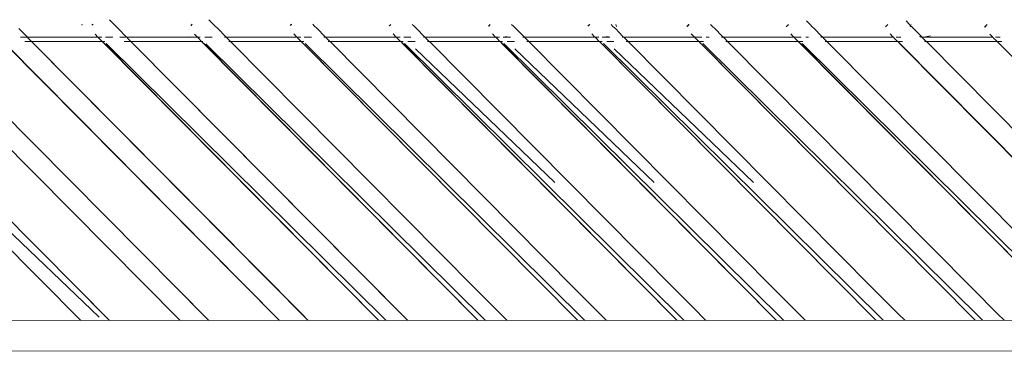
# Model space of a CAD drawing. Units: centimetres. Extents: x 1 to 284, y 0 to 344.
# Drawn here: x 61 to 80, y 147 to 153 of the extents above; entities that cross this region are included whole.
import ezdxf

# ---------------------------------------------------------------- set-up
doc = ezdxf.new("R2010")
doc.units = ezdxf.units.CM
doc.layers.get('0').update_dxf_attribs({"lineweight": 0})

msp = doc.modelspace()

# ---------------------------------------------------------------- linework, layer by layer
for p, q in [((62.766, 153.179), (62.848, 153.093)), ((64.704, 153.182), (64.789, 153.092)), ((76.368, 153.158), (76.434, 153.088)), ((78.307, 153.158), (78.374, 153.087)), ((61.16, 152.84), (60.995, 153.009)), ((62.226, 153.074), (62.233, 153.093)), ((62.416, 153.074), (62.435, 153.093)), ((62.416, 153.074), (62.42, 153.074)), ((62.435, 153.089), (62.42, 153.074)), ((62.435, 153.089), (62.439, 153.093)), ((62.435, 153.089), (62.435, 153.093)), ((62.868, 153.073), (62.848, 153.093)), ((62.868, 153.073), (62.935, 153.009)), ((63.097, 152.842), (62.935, 153.009)), ((64.352, 153.07), (64.375, 153.092)), ((64.378, 153.092), (64.356, 153.07)), ((64.812, 153.069), (64.789, 153.092)), ((64.812, 153.069), (64.875, 153.009)), ((65.034, 152.845), (64.875, 153.009)), ((66.312, 153.089), (66.288, 153.066)), ((66.292, 153.066), (66.317, 153.092)), ((66.314, 153.092), (66.312, 153.089)), ((66.757, 153.065), (66.73, 153.092)), ((66.757, 153.065), (66.815, 153.009)), ((66.972, 152.848), (66.815, 153.009)), ((68.224, 153.061), (68.255, 153.089)), ((68.252, 153.089), (68.224, 153.061)), ((68.255, 153.089), (68.227, 153.061)), ((68.701, 153.06), (68.671, 153.091)), ((68.701, 153.06), (68.755, 153.009)), ((68.909, 152.85), (68.755, 153.009)), ((70.16, 153.057), (70.193, 153.09)), ((70.195, 153.089), (70.163, 153.057)), ((70.645, 153.056), (70.611, 153.09)), ((70.645, 153.056), (70.695, 153.009)), ((70.847, 152.853), (70.695, 153.009)), ((72.096, 153.053), (72.132, 153.09)), ((72.135, 153.089), (72.099, 153.053)), ((72.589, 153.052), (72.552, 153.089)), ((72.589, 153.052), (72.635, 153.009)), ((72.784, 152.856), (72.635, 153.009)), ((72.66, 153.052), (72.646, 153.089)), ((74.032, 153.049), (74.071, 153.089)), ((74.075, 153.089), (74.035, 153.049)), ((74.533, 153.048), (74.493, 153.089)), ((74.533, 153.048), (74.575, 153.009)), ((74.721, 152.858), (74.575, 153.009)), ((75.968, 153.045), (76.011, 153.088)), ((76.014, 153.088), (75.971, 153.045)), ((76.477, 153.044), (76.434, 153.088)), ((76.477, 153.044), (76.515, 153.009)), ((76.659, 152.861), (76.515, 153.009)), ((77.95, 153.087), (77.904, 153.041)), ((77.953, 153.087), (77.907, 153.041)), ((78.398, 153.063), (78.374, 153.087)), ((78.389, 153.04), (78.398, 153.063)), ((78.398, 153.063), (78.407, 153.087)), ((78.422, 153.04), (78.398, 153.063)), ((78.422, 153.04), (78.455, 153.009)), ((78.596, 152.864), (78.455, 153.009)), ((79.889, 153.087), (79.839, 153.037)), ((79.892, 153.087), (79.843, 153.037)), ((61.16, 152.84), (61.026, 152.838)), ((61.165, 152.838), (61.16, 152.84)), ((62.458, 152.841), (61.165, 152.838)), ((61.176, 152.823), (61.165, 152.838)), ((61.242, 152.757), (61.176, 152.823)), ((62.475, 152.838), (62.458, 152.841)), ((62.492, 152.841), (62.475, 152.838)), ((62.537, 152.841), (62.484, 152.898)), ((62.492, 152.841), (62.537, 152.841)), ((62.544, 152.838), (62.537, 152.841)), ((62.537, 152.841), (62.54, 152.838)), ((62.54, 152.838), (62.544, 152.838)), ((62.556, 152.822), (62.544, 152.838)), ((62.544, 152.838), (62.615, 152.838)), ((62.621, 152.757), (62.556, 152.822)), ((62.827, 152.838), (62.684, 152.838)), ((63.097, 152.842), (62.966, 152.838)), ((63.101, 152.838), (63.097, 152.842)), ((63.105, 152.838), (63.101, 152.838)), ((63.117, 152.822), (63.105, 152.838)), ((64.315, 152.838), (63.105, 152.838)), ((63.182, 152.757), (63.117, 152.822)), ((64.284, 152.844), (64.315, 152.838)), ((64.315, 152.838), (64.346, 152.844)), ((64.48, 152.838), (64.315, 152.838)), ((64.474, 152.844), (64.422, 152.9)), ((64.474, 152.844), (64.48, 152.838)), ((64.48, 152.838), (64.484, 152.838)), ((64.484, 152.838), (64.497, 152.822)), ((64.535, 152.838), (64.484, 152.838)), ((64.561, 152.757), (64.497, 152.822)), ((64.767, 152.838), (64.624, 152.838)), ((65.041, 152.838), (65.008, 152.838)), ((65.034, 152.845), (65.041, 152.838)), ((65.041, 152.838), (65.045, 152.838)), ((65.045, 152.838), (65.058, 152.821)), ((66.42, 152.838), (65.045, 152.838)), ((65.122, 152.757), (65.058, 152.821)), ((66.412, 152.847), (66.36, 152.903)), ((66.412, 152.847), (66.42, 152.838)), ((66.42, 152.838), (66.424, 152.838)), ((66.424, 152.838), (66.438, 152.821)), ((66.495, 152.838), (66.424, 152.838)), ((66.501, 152.757), (66.438, 152.821)), ((66.707, 152.838), (66.564, 152.838)), ((66.981, 152.838), (66.948, 152.838)), ((66.972, 152.848), (66.981, 152.838)), ((66.981, 152.838), (66.985, 152.838)), ((66.985, 152.838), (66.999, 152.821)), ((68.36, 152.838), (66.985, 152.838)), ((67.062, 152.757), (66.999, 152.821)), ((68.349, 152.85), (68.298, 152.905)), ((68.36, 152.838), (68.349, 152.85)), ((68.364, 152.838), (68.36, 152.838)), ((68.378, 152.82), (68.364, 152.838)), ((68.435, 152.838), (68.364, 152.838)), ((68.441, 152.757), (68.378, 152.82)), ((68.647, 152.838), (68.504, 152.838)), ((68.921, 152.838), (68.888, 152.838)), ((68.921, 152.838), (68.909, 152.85)), ((68.925, 152.838), (68.921, 152.838)), ((68.939, 152.82), (68.925, 152.838)), ((70.3, 152.838), (68.925, 152.838)), ((69.002, 152.757), (68.939, 152.82)), ((70.236, 152.907), (70.286, 152.852)), ((70.3, 152.838), (70.286, 152.852)), ((70.304, 152.838), (70.3, 152.838)), ((70.319, 152.819), (70.304, 152.838)), ((70.375, 152.838), (70.304, 152.838)), ((70.381, 152.757), (70.319, 152.819)), ((70.563, 152.838), (70.444, 152.838)), ((70.563, 152.838), (70.488, 152.852)), ((70.589, 152.843), (70.563, 152.838)), ((70.563, 152.838), (70.587, 152.838)), ((70.861, 152.838), (70.828, 152.838)), ((70.861, 152.838), (70.847, 152.853)), ((70.865, 152.838), (70.861, 152.838)), ((70.88, 152.819), (70.865, 152.838)), ((72.24, 152.838), (70.865, 152.838)), ((70.945, 152.754), (70.88, 152.819)), ((72.224, 152.855), (72.174, 152.908)), ((72.224, 152.855), (72.24, 152.838)), ((72.24, 152.838), (72.244, 152.838)), ((72.244, 152.838), (72.26, 152.819)), ((72.315, 152.838), (72.244, 152.838)), ((72.321, 152.757), (72.26, 152.819)), ((72.38, 152.843), (72.384, 152.838)), ((72.403, 152.838), (72.384, 152.838)), ((72.403, 152.838), (72.493, 152.855)), ((72.527, 152.838), (72.403, 152.838)), ((72.805, 152.838), (72.768, 152.838)), ((72.784, 152.856), (72.805, 152.838)), ((72.805, 152.838), (72.821, 152.818)), ((74.184, 152.838), (72.805, 152.838)), ((72.882, 152.757), (72.821, 152.818)), ((74.161, 152.858), (74.116, 152.906)), ((74.184, 152.838), (74.161, 152.858)), ((74.2, 152.818), (74.184, 152.838)), ((74.324, 152.838), (74.184, 152.838)), ((74.261, 152.757), (74.2, 152.818)), ((74.467, 152.838), (74.41, 152.838)), ((74.745, 152.838), (74.708, 152.838)), ((74.721, 152.858), (74.745, 152.838)), ((74.745, 152.838), (74.762, 152.818)), ((76.124, 152.838), (74.745, 152.838)), ((74.822, 152.757), (74.762, 152.818)), ((76.099, 152.86), (76.058, 152.904)), ((76.124, 152.838), (76.099, 152.86)), ((76.141, 152.817), (76.124, 152.838)), ((76.264, 152.838), (76.124, 152.838)), ((76.201, 152.757), (76.141, 152.817)), ((76.407, 152.838), (76.35, 152.838)), ((76.685, 152.838), (76.648, 152.838)), ((76.685, 152.838), (76.659, 152.861)), ((76.702, 152.817), (76.685, 152.838)), ((78.064, 152.838), (76.685, 152.838)), ((76.762, 152.757), (76.702, 152.817)), ((78.036, 152.863), (78, 152.903)), ((78.036, 152.863), (78.064, 152.838)), ((78.064, 152.838), (78.082, 152.816)), ((78.123, 152.775), (78.082, 152.816)), ((78.204, 152.838), (78.115, 152.838)), ((78.123, 152.775), (78.145, 152.757)), ((78.614, 152.845), (78.573, 152.853)), ((78.625, 152.838), (78.588, 152.838)), ((78.596, 152.864), (78.614, 152.845)), ((78.618, 152.844), (78.614, 152.845)), ((78.652, 152.838), (78.618, 152.844)), ((78.618, 152.844), (78.625, 152.838)), ((78.625, 152.838), (78.643, 152.816)), ((78.652, 152.838), (78.625, 152.838)), ((78.702, 152.757), (78.643, 152.816)), ((78.785, 152.864), (78.652, 152.838)), ((78.652, 152.838), (80.004, 152.838)), ((79.973, 152.866), (79.942, 152.901)), ((79.973, 152.866), (80.004, 152.838)), ((80.004, 152.838), (80.023, 152.816)), ((80.064, 152.775), (80.023, 152.816)), ((80.144, 152.838), (80.055, 152.838)), ((80.064, 152.775), (80.085, 152.757)), ((56.801, 152.757), (62.204, 147.307)), ((62.204, 147.307), (56.865, 152.695)), ((62.146, 147.931), (57.365, 152.757)), ((58.741, 152.757), (64.143, 147.307)), ((64.143, 147.307), (58.805, 152.695)), ((64.085, 147.932), (59.305, 152.757)), ((60.681, 152.757), (66.083, 147.308)), ((60.745, 152.695), (66.083, 147.308)), ((61.109, 152.757), (61.242, 152.757)), ((66.514, 147.442), (61.242, 152.757)), ((66.643, 147.308), (61.242, 152.757)), ((61.242, 152.757), (62.621, 152.757)), ((62.685, 152.695), (62.621, 152.757)), ((62.621, 152.757), (68.022, 147.309)), ((62.621, 152.757), (62.674, 152.757)), ((68.022, 147.309), (62.685, 152.695)), ((62.701, 152.714), (68.163, 147.309)), ((63.049, 152.757), (63.182, 152.757)), ((68.454, 147.442), (63.182, 152.757)), ((68.582, 147.309), (63.182, 152.757)), ((63.182, 152.757), (64.561, 152.757)), ((64.625, 152.696), (64.561, 152.757)), ((64.561, 152.757), (69.961, 147.31)), ((64.561, 152.757), (64.586, 152.757)), ((69.961, 147.31), (64.625, 152.696)), ((70.102, 147.31), (64.642, 152.713)), ((65.089, 152.757), (65.122, 152.757)), ((65.122, 152.757), (69.907, 147.93)), ((65.122, 152.757), (66.501, 152.757)), ((66.565, 152.695), (66.501, 152.757)), ((66.501, 152.757), (71.9, 147.311)), ((66.501, 152.757), (66.554, 152.757)), ((71.9, 147.311), (66.565, 152.695)), ((72.042, 147.311), (66.581, 152.714)), ((67.029, 152.757), (67.062, 152.757)), ((67.062, 152.757), (67.031, 152.755)), ((67.062, 152.757), (67.067, 152.755)), ((67.067, 152.755), (68.441, 152.757)), ((67.067, 152.755), (71.847, 147.93)), ((68.447, 152.754), (68.441, 152.757)), ((68.447, 152.754), (68.494, 152.757)), ((68.502, 152.696), (68.447, 152.754)), ((68.495, 152.754), (68.447, 152.754)), ((68.447, 152.754), (73.843, 147.312)), ((73.843, 147.312), (68.502, 152.696)), ((68.521, 152.714), (73.981, 147.312)), ((68.586, 152.757), (68.729, 152.757)), ((68.729, 152.757), (68.588, 152.754)), ((68.732, 152.612), (71.452, 150.005)), ((68.969, 152.757), (69.002, 152.757)), ((69.002, 152.757), (68.972, 152.754)), ((69.008, 152.754), (69.002, 152.757)), ((69.008, 152.754), (70.381, 152.757)), ((73.784, 147.933), (69.008, 152.754)), ((70.381, 152.757), (70.387, 152.754)), ((70.387, 152.754), (70.434, 152.757)), ((70.435, 152.754), (70.387, 152.754)), ((70.442, 152.696), (70.387, 152.754)), ((70.387, 152.754), (75.782, 147.312)), ((75.782, 147.312), (70.442, 152.696)), ((70.461, 152.714), (75.92, 147.312)), ((70.526, 152.757), (70.667, 152.757)), ((70.667, 152.757), (70.528, 152.754)), ((70.673, 152.612), (73.393, 150.005)), ((70.909, 152.757), (70.912, 152.754)), ((70.945, 152.754), (70.912, 152.754)), ((75.727, 147.93), (70.945, 152.754)), ((70.945, 152.754), (70.948, 152.754)), ((70.948, 152.754), (72.321, 152.757)), ((72.324, 152.754), (72.321, 152.757)), ((72.385, 152.695), (72.324, 152.754)), ((72.324, 152.754), (72.327, 152.754)), ((72.324, 152.754), (77.721, 147.313)), ((72.327, 152.754), (72.374, 152.757)), ((72.376, 152.754), (72.327, 152.754)), ((77.721, 147.313), (72.385, 152.695)), ((77.859, 147.313), (72.401, 152.714)), ((72.466, 152.757), (72.468, 152.754)), ((72.468, 152.754), (72.607, 152.757)), ((72.608, 152.754), (72.468, 152.754)), ((75.333, 150.005), (72.612, 152.613)), ((72.849, 152.757), (72.852, 152.754)), ((72.882, 152.757), (72.852, 152.754)), ((72.885, 152.754), (72.882, 152.757)), ((72.885, 152.754), (77.667, 147.93)), ((72.888, 152.754), (72.885, 152.754)), ((74.261, 152.757), (72.888, 152.754)), ((74.264, 152.754), (74.261, 152.757)), ((74.325, 152.695), (74.264, 152.754)), ((74.267, 152.754), (74.264, 152.754)), ((74.264, 152.754), (79.66, 147.314)), ((74.267, 152.754), (74.356, 152.757)), ((74.355, 152.754), (74.267, 152.754)), ((79.66, 147.314), (74.325, 152.695)), ((79.798, 147.314), (74.341, 152.714)), ((74.789, 152.757), (74.792, 152.754)), ((74.822, 152.757), (74.792, 152.754)), ((74.825, 152.754), (74.822, 152.757)), ((74.825, 152.754), (79.609, 147.928)), ((74.828, 152.754), (74.825, 152.754)), ((76.201, 152.757), (74.828, 152.754)), ((76.204, 152.753), (76.201, 152.757)), ((76.265, 152.695), (76.204, 152.753)), ((76.208, 152.753), (76.204, 152.753)), ((76.204, 152.753), (81.599, 147.315)), ((76.208, 152.753), (76.296, 152.757)), ((76.295, 152.753), (76.208, 152.753)), ((81.599, 147.315), (76.265, 152.695)), ((76.281, 152.714), (81.364, 147.681)), ((76.729, 152.757), (76.733, 152.753)), ((76.733, 152.753), (76.762, 152.757)), ((76.765, 152.753), (76.762, 152.757)), ((81.547, 147.93), (76.765, 152.753)), ((76.765, 152.753), (76.769, 152.753)), ((76.769, 152.753), (78.141, 152.757)), ((78.141, 152.757), (78.145, 152.757)), ((78.145, 152.753), (78.141, 152.757)), ((78.148, 152.753), (78.145, 152.757)), ((78.148, 152.753), (78.145, 152.753)), ((78.148, 152.753), (78.202, 152.696)), ((78.148, 152.753), (83.535, 147.316)), ((78.166, 152.757), (78.236, 152.757)), ((78.235, 152.753), (78.169, 152.753)), ((83.535, 147.316), (78.202, 152.696)), ((78.67, 152.757), (78.673, 152.753)), ((78.702, 152.757), (78.673, 152.753)), ((78.706, 152.753), (78.702, 152.757)), ((78.706, 152.753), (83.486, 147.931)), ((78.706, 152.753), (78.709, 152.753)), ((78.709, 152.753), (80.081, 152.757)), ((80.081, 152.757), (80.085, 152.757)), ((80.085, 152.753), (80.081, 152.757)), ((80.088, 152.753), (80.085, 152.757)), ((80.088, 152.753), (80.085, 152.753)), ((80.088, 152.753), (80.142, 152.696)), ((80.088, 152.753), (85.475, 147.316)), ((80.106, 152.757), (80.176, 152.757)), ((80.175, 152.753), (80.109, 152.753)), ((85.475, 147.316), (80.142, 152.696)), ((62.56, 147.372), (59.813, 150.005)), ((62.634, 147.442), (62.146, 147.931)), ((62.146, 147.931), (62.765, 147.307)), ((64.574, 147.442), (64.085, 147.932)), ((64.085, 147.932), (64.704, 147.308)), ((70.394, 147.442), (69.907, 147.93)), ((72.334, 147.442), (71.847, 147.93)), ((74.274, 147.442), (73.784, 147.933)), ((76.214, 147.442), (75.727, 147.93)), ((78.154, 147.442), (77.667, 147.93)), ((80.094, 147.442), (79.609, 147.928)), ((62.765, 147.307), (62.634, 147.442)), ((64.704, 147.308), (64.574, 147.442)), ((66.514, 147.442), (66.643, 147.308)), ((68.582, 147.309), (68.454, 147.442)), ((70.394, 147.442), (70.522, 147.31)), ((72.334, 147.442), (72.461, 147.311)), ((74.28, 147.433), (74.274, 147.442)), ((74.4, 147.312), (74.28, 147.433)), ((76.214, 147.442), (76.22, 147.433)), ((76.339, 147.313), (76.22, 147.433)), ((78.154, 147.442), (78.16, 147.433)), ((78.282, 147.313), (78.16, 147.433)), ((80.1, 147.433), (80.094, 147.442)), ((80.221, 147.314), (80.1, 147.433)), ((93.793, 147.319), (59.786, 147.306)), ((95.157, 146.723), (59.836, 146.707))]:
    msp.add_line(p, q)

doc.saveas('drawing.dxf')
